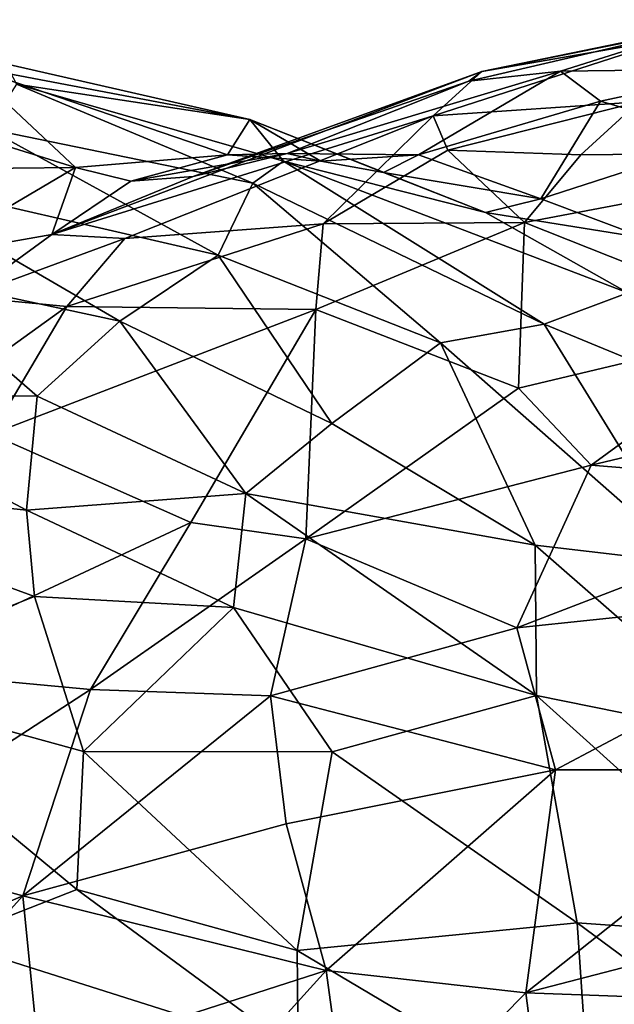
# Model space of a CAD drawing. Extents: x -14.9 to 7.9, y 7.9 to 8.3.
# Drawn here: x -9.1 to -9.1, y 8.1 to 8.3 of the extents above; entities that cross this region are included whole.
import ezdxf

# ---------------------------------------------------------------- set-up
doc = ezdxf.new("R2010")
doc.units = 0
doc.header["$MEASUREMENT"] = 0
doc.layers.add('1', color=7, linetype='Continuous')

msp = doc.modelspace()

# ---------------------------------------------------------------- linework, layer by layer
at = {"layer": '1'}
for points in [[(-9.07296, 8.2981, 1.23765), (-9.03278, 8.30636, 1.25817), (-9.04232, 8.30342, 1.23624)], [(-9.03861, 8.30502, 1.27154), (-9.03278, 8.30636, 1.25817), (-9.07296, 8.2981, 1.23765)], [(-9.0604, 8.29814, 1.2804), (-9.03861, 8.30502, 1.27154), (-9.07508, 8.29653, 1.26004)], [(-9.03861, 8.30502, 1.27154), (-9.07296, 8.2981, 1.23765), (-9.07508, 8.29653, 1.26004)], [(-9.02993, 8.29849, 1.31071), (-9.03861, 8.30502, 1.27154), (-9.0604, 8.29814, 1.2804)], [(-9.04232, 8.30342, 1.23624), (-9.04787, 8.29323, 1.20423), (-9.08076, 8.29101, 1.20547)], [(-9.07296, 8.2981, 1.23765), (-9.04232, 8.30342, 1.23624), (-9.08076, 8.29101, 1.20547)], [(-9.1553, 8.29898, 1.27453), (-9.13792, 8.28273, 1.24249), (-9.16684, 8.29173, 1.24063)], [(-9.11008, 8.2904, 1.31794), (-9.1553, 8.29898, 1.27453), (-9.14907, 8.2993, 1.30917)], [(-9.11008, 8.2904, 1.31794), (-9.11363, 8.28477, 1.27238), (-9.1553, 8.29898, 1.27453)], [(-9.13792, 8.28273, 1.24249), (-9.1553, 8.29898, 1.27453), (-9.11363, 8.28477, 1.27238)], [(-9.14734, 8.29607, 1.33439), (-9.11008, 8.2904, 1.31794), (-9.14907, 8.2993, 1.30917)], [(-9.07296, 8.2981, 1.23765), (-9.1417, 8.27204, 1.21342), (-9.11911, 8.28131, 1.22946)], [(-9.08076, 8.29101, 1.20547), (-9.1417, 8.27204, 1.21342), (-9.07296, 8.2981, 1.23765)], [(-9.07508, 8.29653, 1.26004), (-9.07296, 8.2981, 1.23765), (-9.11911, 8.28131, 1.22946)], [(-9.08312, 8.28479, 1.29458), (-9.0604, 8.29814, 1.2804), (-9.10408, 8.28498, 1.2605)], [(-9.0604, 8.29814, 1.2804), (-9.07508, 8.29653, 1.26004), (-9.10408, 8.28498, 1.2605)], [(-9.054, 8.29333, 1.30401), (-9.0604, 8.29814, 1.2804), (-9.08312, 8.28479, 1.29458)], [(-9.02993, 8.29849, 1.31071), (-9.0604, 8.29814, 1.2804), (-9.054, 8.29333, 1.30401)], [(-9.0337, 8.28738, 1.33152), (-9.02993, 8.29849, 1.31071), (-9.054, 8.29333, 1.30401)], [(-9.10408, 8.28498, 1.2605), (-9.07508, 8.29653, 1.26004), (-9.11911, 8.28131, 1.22946)], [(-9.1096, 8.28024, 1.36641), (-9.14734, 8.29607, 1.33439), (-9.15195, 8.28893, 1.35814)], [(-9.10466, 8.28374, 1.35232), (-9.11008, 8.2904, 1.31794), (-9.14734, 8.29607, 1.33439)], [(-9.10466, 8.28374, 1.35232), (-9.14734, 8.29607, 1.33439), (-9.1096, 8.28024, 1.36641)], [(-9.08312, 8.28479, 1.29458), (-9.06355, 8.27774, 1.3282), (-9.054, 8.29333, 1.30401)], [(-9.08076, 8.29101, 1.20547), (-9.04787, 8.29323, 1.20423), (-9.07844, 8.2855, 1.18968)], [(-9.07844, 8.2855, 1.18968), (-9.04787, 8.29323, 1.20423), (-9.05719, 8.28479, 1.1863)], [(-9.0337, 8.28738, 1.33152), (-9.054, 8.29333, 1.30401), (-9.06355, 8.27774, 1.3282)], [(-9.00624, 8.28533, 1.19503), (-9.05719, 8.28479, 1.1863), (-9.04787, 8.29323, 1.20423)], [(-9.18778, 8.28222, 1.21118), (-9.16684, 8.29173, 1.24063), (-9.13792, 8.28273, 1.24249)], [(-9.1417, 8.27204, 1.21342), (-9.08076, 8.29101, 1.20547), (-9.13001, 8.27143, 1.19261)], [(-9.09836, 8.27378, 1.17277), (-9.13001, 8.27143, 1.19261), (-9.08076, 8.29101, 1.20547)], [(-9.0987, 8.28377, 1.28974), (-9.11363, 8.28477, 1.27238), (-9.11008, 8.2904, 1.31794)], [(-9.08869, 8.28194, 1.30629), (-9.0987, 8.28377, 1.28974), (-9.11008, 8.2904, 1.31794)], [(-9.07242, 8.27557, 1.33789), (-9.08869, 8.28194, 1.30629), (-9.11008, 8.2904, 1.31794)], [(-9.10466, 8.28374, 1.35232), (-9.07242, 8.27557, 1.33789), (-9.11008, 8.2904, 1.31794)], [(-9.08076, 8.29101, 1.20547), (-9.07844, 8.2855, 1.18968), (-9.09836, 8.27378, 1.17277)], [(-9.11514, 8.26877, 1.38941), (-9.15195, 8.28893, 1.35814), (-9.17117, 8.28165, 1.37428)], [(-9.1096, 8.28024, 1.36641), (-9.15195, 8.28893, 1.35814), (-9.11514, 8.26877, 1.38941)], [(-9.04681, 8.27149, 1.3461), (-9.0337, 8.28738, 1.33152), (-9.06355, 8.27774, 1.3282)], [(-9.09836, 8.27378, 1.17277), (-9.07844, 8.2855, 1.18968), (-9.06619, 8.27396, 1.16913)], [(-9.05719, 8.28479, 1.1863), (-9.06619, 8.27396, 1.16913), (-9.07844, 8.2855, 1.18968)], [(-9.00624, 8.28533, 1.19503), (-9.02483, 8.25757, 1.15368), (-9.06619, 8.27396, 1.16913)], [(-9.00624, 8.28533, 1.19503), (-9.06619, 8.27396, 1.16913), (-9.05719, 8.28479, 1.1863)], [(-9.13792, 8.28273, 1.24249), (-9.11363, 8.28477, 1.27238), (-9.12908, 8.28056, 1.23848)], [(-9.11363, 8.28477, 1.27238), (-9.10408, 8.28498, 1.2605), (-9.12908, 8.28056, 1.23848)], [(-9.12908, 8.28056, 1.23848), (-9.10408, 8.28498, 1.2605), (-9.11911, 8.28131, 1.22946)], [(-9.0987, 8.28377, 1.28974), (-9.10408, 8.28498, 1.2605), (-9.11363, 8.28477, 1.27238)], [(-9.10466, 8.28374, 1.35232), (-9.1096, 8.28024, 1.36641), (-9.06305, 8.25772, 1.38833)], [(-9.10466, 8.28374, 1.35232), (-9.04963, 8.26273, 1.3622), (-9.07242, 8.27557, 1.33789)], [(-9.06305, 8.25772, 1.38833), (-9.04963, 8.26273, 1.3622), (-9.10466, 8.28374, 1.35232)], [(-9.0987, 8.28377, 1.28974), (-9.08312, 8.28479, 1.29458), (-9.10408, 8.28498, 1.2605)], [(-9.08312, 8.28479, 1.29458), (-9.0987, 8.28377, 1.28974), (-9.08869, 8.28194, 1.30629)], [(-9.06355, 8.27774, 1.3282), (-9.08312, 8.28479, 1.29458), (-9.08869, 8.28194, 1.30629)], [(-9.18778, 8.28222, 1.21118), (-9.13792, 8.28273, 1.24249), (-9.16229, 8.26844, 1.20511)], [(-9.16229, 8.26844, 1.20511), (-9.13792, 8.28273, 1.24249), (-9.1417, 8.27204, 1.21342)], [(-9.1417, 8.27204, 1.21342), (-9.13792, 8.28273, 1.24249), (-9.12908, 8.28056, 1.23848)], [(-9.11514, 8.26877, 1.38941), (-9.17117, 8.28165, 1.37428), (-9.13081, 8.25821, 1.40439)], [(-9.13081, 8.25821, 1.40439), (-9.17117, 8.28165, 1.37428), (-9.1668, 8.26595, 1.39422)], [(-9.1417, 8.27204, 1.21342), (-9.12908, 8.28056, 1.23848), (-9.11911, 8.28131, 1.22946)], [(-9.08869, 8.28194, 1.30629), (-9.07242, 8.27557, 1.33789), (-9.06355, 8.27774, 1.3282)], [(-9.11514, 8.26877, 1.38941), (-9.0796, 8.25474, 1.40027), (-9.1096, 8.28024, 1.36641)], [(-9.06305, 8.25772, 1.38833), (-9.1096, 8.28024, 1.36641), (-9.0796, 8.25474, 1.40027)], [(-9.07242, 8.27557, 1.33789), (-9.04681, 8.27149, 1.3461), (-9.06355, 8.27774, 1.3282)], [(-9.07242, 8.27557, 1.33789), (-9.04963, 8.26273, 1.3622), (-9.04681, 8.27149, 1.3461)], [(-9.09836, 8.27378, 1.17277), (-9.13928, 8.26057, 1.17118), (-9.13001, 8.27143, 1.19261)], [(-9.13928, 8.26057, 1.17118), (-9.09836, 8.27378, 1.17277), (-9.09949, 8.26005, 1.15244)], [(-9.09949, 8.26005, 1.15244), (-9.09836, 8.27378, 1.17277), (-9.06619, 8.27396, 1.16913)], [(-9.06619, 8.27396, 1.16913), (-9.06714, 8.24749, 1.13697), (-9.09949, 8.26005, 1.15244)], [(-9.06619, 8.27396, 1.16913), (-9.02483, 8.25757, 1.15368), (-9.06714, 8.24749, 1.13697)], [(-9.15539, 8.26212, 1.19367), (-9.16229, 8.26844, 1.20511), (-9.1417, 8.27204, 1.21342)], [(-9.1417, 8.27204, 1.21342), (-9.13001, 8.27143, 1.19261), (-9.15539, 8.26212, 1.19367)], [(-9.13001, 8.27143, 1.19261), (-9.13928, 8.26057, 1.17118), (-9.15539, 8.26212, 1.19367)], [(-9.13081, 8.25821, 1.40439), (-9.09695, 8.24186, 1.41869), (-9.11514, 8.26877, 1.38941)], [(-9.11514, 8.26877, 1.38941), (-9.09695, 8.24186, 1.41869), (-9.0796, 8.25474, 1.40027)], [(-9.1668, 8.26595, 1.39422), (-9.18044, 8.24642, 1.40898), (-9.14403, 8.24623, 1.41667)], [(-9.13081, 8.25821, 1.40439), (-9.1668, 8.26595, 1.39422), (-9.14403, 8.24623, 1.41667)], [(-9.15539, 8.26212, 1.19367), (-9.13928, 8.26057, 1.17118), (-9.16874, 8.23939, 1.15667)], [(-9.06305, 8.25772, 1.38833), (-9.03991, 8.24821, 1.38681), (-9.04963, 8.26273, 1.3622)], [(-9.16874, 8.23939, 1.15667), (-9.13928, 8.26057, 1.17118), (-9.15138, 8.24015, 1.1456)], [(-9.09949, 8.26005, 1.15244), (-9.15138, 8.24015, 1.1456), (-9.13928, 8.26057, 1.17118)], [(-9.09949, 8.26005, 1.15244), (-9.11951, 8.22607, 1.11882), (-9.15138, 8.24015, 1.1456)], [(-9.11951, 8.22607, 1.11882), (-9.09949, 8.26005, 1.15244), (-9.10109, 8.22347, 1.11368)], [(-9.10109, 8.22347, 1.11368), (-9.09949, 8.26005, 1.15244), (-9.06714, 8.24749, 1.13697)], [(-9.11068, 8.23067, 1.43092), (-9.13081, 8.25821, 1.40439), (-9.14403, 8.24623, 1.41667)], [(-9.09695, 8.24186, 1.41869), (-9.13081, 8.25821, 1.40439), (-9.11068, 8.23067, 1.43092)], [(-9.06305, 8.25772, 1.38833), (-9.0796, 8.25474, 1.40027), (-9.0395, 8.21952, 1.4256)], [(-9.05551, 8.23524, 1.12613), (-9.06714, 8.24749, 1.13697), (-9.02483, 8.25757, 1.15368)], [(-9.03991, 8.24821, 1.38681), (-9.06305, 8.25772, 1.38833), (-9.0395, 8.21952, 1.4256)], [(-9.02483, 8.25757, 1.15368), (-9.01192, 8.24562, 1.14346), (-9.05551, 8.23524, 1.12613)], [(-9.0796, 8.25474, 1.40027), (-9.09695, 8.24186, 1.41869), (-9.06446, 8.22246, 1.43079)], [(-9.0395, 8.21952, 1.4256), (-9.0796, 8.25474, 1.40027), (-9.06446, 8.22246, 1.43079)], [(-9.10109, 8.22347, 1.11368), (-9.06714, 8.24749, 1.13697), (-9.05551, 8.23524, 1.12613)], [(-9.19681, 8.23344, 1.41139), (-9.14577, 8.22801, 1.42983), (-9.18044, 8.24642, 1.40898)], [(-9.14577, 8.22801, 1.42983), (-9.14403, 8.24623, 1.41667), (-9.18044, 8.24642, 1.40898)], [(-9.11068, 8.23067, 1.43092), (-9.14403, 8.24623, 1.41667), (-9.14577, 8.22801, 1.42983)], [(-9.05551, 8.23524, 1.12613), (-9.01192, 8.24562, 1.14346), (-9.00948, 8.23148, 1.13335)], [(-9.06446, 8.22246, 1.43079), (-9.09695, 8.24186, 1.41869), (-9.11068, 8.23067, 1.43092)], [(-9.11951, 8.22607, 1.11882), (-9.16981, 8.20258, 1.11258), (-9.15138, 8.24015, 1.1456)], [(-9.06739, 8.20921, 1.10768), (-9.10109, 8.22347, 1.11368), (-9.05551, 8.23524, 1.12613)], [(-9.06739, 8.20921, 1.10768), (-9.05551, 8.23524, 1.12613), (-9.00948, 8.23148, 1.13335)], [(-9.14577, 8.22801, 1.42983), (-9.19681, 8.23344, 1.41139), (-9.14445, 8.21423, 1.43725)], [(-9.19681, 8.23344, 1.41139), (-9.17816, 8.20086, 1.43178), (-9.14445, 8.21423, 1.43725)], [(-9.11068, 8.23067, 1.43092), (-9.14577, 8.22801, 1.42983), (-9.11266, 8.21248, 1.44208)], [(-9.11068, 8.23067, 1.43092), (-9.11266, 8.21248, 1.44208), (-9.06424, 8.19842, 1.44647)], [(-9.11068, 8.23067, 1.43092), (-9.06424, 8.19842, 1.44647), (-9.06446, 8.22246, 1.43079)], [(-9.00948, 8.23148, 1.13335), (-9.00639, 8.21564, 1.12625), (-9.06739, 8.20921, 1.10768)], [(-9.14577, 8.22801, 1.42983), (-9.14445, 8.21423, 1.43725), (-9.11266, 8.21248, 1.44208)], [(-9.13554, 8.19939, 1.10048), (-9.16981, 8.20258, 1.11258), (-9.11951, 8.22607, 1.11882)], [(-9.11951, 8.22607, 1.11882), (-9.10109, 8.22347, 1.11368), (-9.13554, 8.19939, 1.10048)], [(-9.10677, 8.1984, 1.09786), (-9.13554, 8.19939, 1.10048), (-9.10109, 8.22347, 1.11368)], [(-9.10109, 8.22347, 1.11368), (-9.06739, 8.20921, 1.10768), (-9.10677, 8.1984, 1.09786)], [(-9.0395, 8.21952, 1.4256), (-9.06446, 8.22246, 1.43079), (-9.02871, 8.19127, 1.44274)], [(-9.06424, 8.19842, 1.44647), (-9.02871, 8.19127, 1.44274), (-9.06446, 8.22246, 1.43079)], [(-9.06739, 8.20921, 1.10768), (-9.00639, 8.21564, 1.12625), (-9.06122, 8.18656, 1.09934)], [(-9.00639, 8.21564, 1.12625), (-9.02101, 8.18657, 1.11158), (-9.06122, 8.18656, 1.09934)], [(-9.14445, 8.21423, 1.43725), (-9.17816, 8.20086, 1.43178), (-9.13663, 8.1895, 1.44698)], [(-9.11266, 8.21248, 1.44208), (-9.14445, 8.21423, 1.43725), (-9.13663, 8.1895, 1.44698)], [(-9.13663, 8.1895, 1.44698), (-9.09692, 8.18943, 1.4522), (-9.11266, 8.21248, 1.44208)], [(-9.06424, 8.19842, 1.44647), (-9.11266, 8.21248, 1.44208), (-9.09692, 8.18943, 1.4522)], [(-9.06122, 8.18656, 1.09934), (-9.10677, 8.1984, 1.09786), (-9.06739, 8.20921, 1.10768)], [(-9.13554, 8.19939, 1.10048), (-9.17446, 8.17411, 1.09353), (-9.16981, 8.20258, 1.11258)], [(-9.15865, 8.15926, 1.4437), (-9.13768, 8.16745, 1.45026), (-9.17816, 8.20086, 1.43178)], [(-9.17816, 8.20086, 1.43178), (-9.13768, 8.16745, 1.45026), (-9.13663, 8.1895, 1.44698)], [(-9.17446, 8.17411, 1.09353), (-9.13554, 8.19939, 1.10048), (-9.14634, 8.16642, 1.08471)], [(-9.14634, 8.16642, 1.08471), (-9.13554, 8.19939, 1.10048), (-9.10677, 8.1984, 1.09786)], [(-9.10677, 8.1984, 1.09786), (-9.10427, 8.17795, 1.0898), (-9.14634, 8.16642, 1.08471)], [(-9.06122, 8.18656, 1.09934), (-9.10427, 8.17795, 1.0898), (-9.10677, 8.1984, 1.09786)], [(-9.05773, 8.16212, 1.46055), (-9.06424, 8.19842, 1.44647), (-9.09692, 8.18943, 1.4522)], [(-9.02871, 8.19127, 1.44274), (-9.06424, 8.19842, 1.44647), (-9.021, 8.1595, 1.45595)], [(-9.05773, 8.16212, 1.46055), (-9.021, 8.1595, 1.45595), (-9.06424, 8.19842, 1.44647)], [(-9.13663, 8.1895, 1.44698), (-9.13768, 8.16745, 1.45026), (-9.10251, 8.15772, 1.45881)], [(-9.10251, 8.15772, 1.45881), (-9.09692, 8.18943, 1.4522), (-9.13663, 8.1895, 1.44698)], [(-9.10251, 8.15772, 1.45881), (-9.05773, 8.16212, 1.46055), (-9.09692, 8.18943, 1.4522)], [(-9.06122, 8.18656, 1.09934), (-9.09786, 8.15452, 1.08481), (-9.10427, 8.17795, 1.0898)], [(-9.06597, 8.15093, 1.09166), (-9.09786, 8.15452, 1.08481), (-9.06122, 8.18656, 1.09934)], [(-9.06597, 8.15093, 1.09166), (-9.02101, 8.18657, 1.11158), (-9.00601, 8.16651, 1.1147)], [(-9.06122, 8.18656, 1.09934), (-9.02101, 8.18657, 1.11158), (-9.06597, 8.15093, 1.09166)], [(-9.09786, 8.15452, 1.08481), (-9.14634, 8.16642, 1.08471), (-9.10427, 8.17795, 1.0898)], [(-9.17446, 8.17411, 1.09353), (-9.14634, 8.16642, 1.08471), (-9.17183, 8.15557, 1.08452)], [(-9.15865, 8.15926, 1.4437), (-9.10236, 8.1414, 1.45956), (-9.13768, 8.16745, 1.45026)], [(-9.13768, 8.16745, 1.45026), (-9.10236, 8.1414, 1.45956), (-9.10251, 8.15772, 1.45881)], [(-9.1784, 8.13097, 1.07861), (-9.17183, 8.15557, 1.08452), (-9.14634, 8.16642, 1.08471)], [(-9.14634, 8.16642, 1.08471), (-9.14368, 8.13977, 1.07902), (-9.1784, 8.13097, 1.07861)], [(-9.09786, 8.15452, 1.08481), (-9.14368, 8.13977, 1.07902), (-9.14634, 8.16642, 1.08471)], [(-9.06597, 8.15093, 1.09166), (-9.00601, 8.16651, 1.1147), (-9.01504, 8.14907, 1.11101)], [(-9.05773, 8.16212, 1.46055), (-9.10251, 8.15772, 1.45881), (-9.05555, 8.12988, 1.465)], [(-9.05773, 8.16212, 1.46055), (-9.05555, 8.12988, 1.465), (-9.0166, 8.1317, 1.46242)], [(-9.0166, 8.1317, 1.46242), (-9.021, 8.1595, 1.45595), (-9.05773, 8.16212, 1.46055)], [(-9.17435, 8.15133, 1.4362), (-9.13029, 8.12549, 1.45022), (-9.15865, 8.15926, 1.4437)], [(-9.13029, 8.12549, 1.45022), (-9.10236, 8.1414, 1.45956), (-9.15865, 8.15926, 1.4437)], [(-9.05555, 8.12988, 1.465), (-9.10251, 8.15772, 1.45881), (-9.10236, 8.1414, 1.45956)], [(-9.09786, 8.15452, 1.08481), (-9.14119, 8.10669, 1.078), (-9.14368, 8.13977, 1.07902)], [(-9.14119, 8.10669, 1.078), (-9.09786, 8.15452, 1.08481), (-9.09356, 8.12302, 1.08558)], [(-9.09356, 8.12302, 1.08558), (-9.09786, 8.15452, 1.08481), (-9.06597, 8.15093, 1.09166)], [(-9.15285, 8.11042, 1.43704), (-9.13029, 8.12549, 1.45022), (-9.17435, 8.15133, 1.4362)], [(-9.06296, 8.12781, 1.09391), (-9.09356, 8.12302, 1.08558), (-9.06597, 8.15093, 1.09166)], [(-9.06597, 8.15093, 1.09166), (-9.01504, 8.14907, 1.11101), (-9.06296, 8.12781, 1.09391)]]:
    msp.add_3dface(points, dxfattribs=at)

doc.saveas('drawing.dxf')
